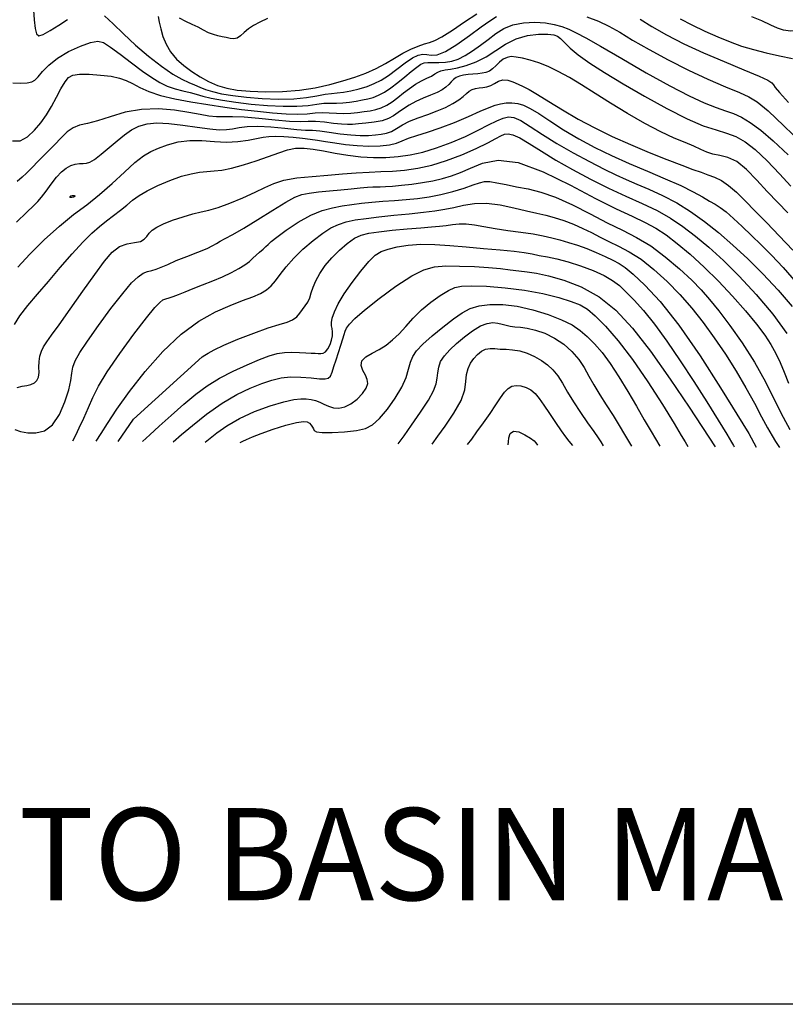
# Model space of a CAD drawing. Extents: x 351568 to 354768, y 1027137 to 1030295.
# Drawn here: x 353364 to 353530, y 1027370 to 1027583 of the extents above; entities that cross this region are included whole.
import ezdxf

# ---------------------------------------------------------------- set-up
doc = ezdxf.new("R2010")
doc.units = 0
doc.header["$LTSCALE"] = 25
doc.header["$MEASUREMENT"] = 0
for name, color, linetype in [('1', 1, 'CONTINUOUS'), ('GRIDTXT', 7, 'CONTINUOUS'), ('INDEX', 1, 'CONTINUOUS'), ('INTER', 33, 'CONTINUOUS')]:
    doc.layers.add(name, color=color, linetype=linetype)
doc.styles.add('SIMPLEX', font='SIMPLEX')

msp = doc.modelspace()

# ---------------------------------------------------------------- linework, layer by layer
at = {"layer": 'GRIDTXT', "color": 4}
msp.add_lwpolyline([(351692.84, 1027369.54), (351692.84, 1030219.54), (354692.84, 1030219.54), (354692.84, 1027369.54)], close=True, dxfattribs=at)
at = {"layer": 'INDEX', "linetype": 'CONTINUOUS', "flags": 128}
for points in [[(353522.65, 1027584.05), (353524.8, 1027583.16), (353526.72, 1027582.26), (353528.2, 1027581.57), (353529.53, 1027581.14), (353531.14, 1027580.96), (353533.33, 1027581.02), (353535.84, 1027581.27), (353538.27, 1027581.65), (353540.3, 1027582.12), (353541.88, 1027582.66), (353543.06, 1027583.26), (353543.87, 1027583.91)], [(353362.15, 1027557.04), (353363.81, 1027557.03), (353365.45, 1027557.95), (353366.97, 1027559.37), (353368.32, 1027560.97), (353369.52, 1027562.68), (353370.64, 1027564.54), (353371.71, 1027566.51), (353372.7, 1027568.37), (353373.57, 1027569.88), (353374.33, 1027570.84), (353375.26, 1027571.34), (353376.69, 1027571.52), (353378.82, 1027571.51), (353381.29, 1027571.35), (353383.6, 1027571.07), (353385.4, 1027570.68), (353386.83, 1027570.15), (353388.21, 1027569.48), (353389.81, 1027568.67), (353391.78, 1027567.78), (353394.28, 1027566.93), (353397.38, 1027566.17), (353400.9, 1027565.51), (353404.6, 1027564.92), (353408.29, 1027564.39), (353411.89, 1027563.9), (353415.35, 1027563.49), (353418.63, 1027563.14), (353421.6, 1027562.92), (353424.14, 1027562.85), (353426.18, 1027562.94), (353427.86, 1027563.11), (353429.39, 1027563.22), (353430.94, 1027563.17), (353432.51, 1027563.06), (353434.08, 1027563), (353435.62, 1027563.07), (353437.11, 1027563.24), (353438.52, 1027563.44), (353439.83, 1027563.61), (353441.06, 1027563.84), (353442.24, 1027564.2), (353443.42, 1027564.78), (353444.6, 1027565.54), (353445.81, 1027566.45), (353447.06, 1027567.45), (353448.35, 1027568.44), (353449.66, 1027569.34), (353450.96, 1027570.06), (353452.15, 1027570.65), (353453.15, 1027571.14), (353453.9, 1027571.6), (353454.52, 1027571.99), (353455.19, 1027572.28), (353456.08, 1027572.47), (353457.26, 1027572.64), (353458.79, 1027572.93), (353460.69, 1027573.44), (353462.82, 1027574.23), (353465, 1027575.31), (353467.1, 1027576.68), (353469.21, 1027578.08), (353471.49, 1027579.23), (353473.98, 1027579.91), (353476.4, 1027580.19), (353478.39, 1027580.22), (353479.68, 1027580.1), (353480.49, 1027579.81), (353481.17, 1027579.25), (353482.02, 1027578.38), (353483.24, 1027577.19), (353485.02, 1027575.71), (353487.5, 1027573.95), (353490.73, 1027571.88), (353494.72, 1027569.47), (353499.38, 1027566.74), (353504.22, 1027564.05), (353508.63, 1027561.82), (353512.16, 1027560.35), (353514.93, 1027559.44), (353517.19, 1027558.76), (353519.22, 1027557.99), (353521.22, 1027556.87), (353523.44, 1027555.15), (353525.99, 1027552.7), (353528.67, 1027549.89), (353531.16, 1027547.22)], [(353363.17, 1027503.47), (353364.28, 1027503.75), (353365.29, 1027503.94), (353366.18, 1027504.15), (353366.92, 1027504.48), (353367.49, 1027504.99), (353367.83, 1027505.74), (353367.93, 1027506.75), (353367.92, 1027507.93), (353367.94, 1027509.15), (353368.11, 1027510.29), (353368.44, 1027511.36), (353368.93, 1027512.36), (353369.6, 1027513.4), (353370.65, 1027514.83), (353372.32, 1027517.11), (353374.7, 1027520.48), (353377.44, 1027524.38), (353380.04, 1027528.06), (353382.12, 1027530.9), (353383.82, 1027532.86), (353385.41, 1027534.08), (353387.07, 1027534.69), (353388.66, 1027534.98), (353389.95, 1027535.23), (353390.79, 1027535.68), (353391.35, 1027536.3), (353391.85, 1027536.98), (353392.5, 1027537.65), (353393.48, 1027538.31), (353394.93, 1027539.03), (353396.94, 1027539.8), (353399.21, 1027540.56), (353401.35, 1027541.18), (353403.12, 1027541.61), (353404.79, 1027542), (353406.79, 1027542.59), (353409.37, 1027543.53), (353412.21, 1027544.69), (353414.85, 1027545.88), (353416.96, 1027546.94), (353418.88, 1027547.82), (353421.09, 1027548.51), (353423.93, 1027549), (353427.22, 1027549.34), (353430.61, 1027549.62), (353433.83, 1027549.88), (353436.82, 1027550.11), (353439.59, 1027550.29), (353442.17, 1027550.39), (353444.69, 1027550.5), (353447.31, 1027550.72), (353450.14, 1027551.13), (353453.19, 1027551.8), (353456.42, 1027552.76), (353459.74, 1027554.03), (353462.84, 1027555.41), (353465.37, 1027556.66), (353467.08, 1027557.57), (353468.17, 1027558.16), (353468.97, 1027558.5), (353469.78, 1027558.59), (353470.82, 1027558.36), (353472.29, 1027557.68), (353474.35, 1027556.46), (353476.99, 1027554.81), (353480.15, 1027552.87), (353483.76, 1027550.8), (353487.63, 1027548.72), (353491.55, 1027546.77), (353495.33, 1027545.05), (353498.87, 1027543.48), (353502.11, 1027541.93), (353505.02, 1027540.3), (353507.74, 1027538.48), (353510.47, 1027536.39), (353513.37, 1027533.95), (353516.51, 1027531.06), (353519.94, 1027527.64), (353523.63, 1027523.68), (353527.23, 1027519.42), (353530.32, 1027515.21)], [(353390.4, 1027491.75), (353391.97, 1027493.2), (353393.99, 1027495.07), (353396.61, 1027497.44), (353399.37, 1027499.88), (353401.94, 1027502.01), (353404.44, 1027503.85), (353407.11, 1027505.51), (353410.08, 1027507.06), (353413.09, 1027508.44), (353415.79, 1027509.57), (353417.92, 1027510.36), (353419.64, 1027510.85), (353421.21, 1027511.09), (353422.85, 1027511.14), (353424.45, 1027511.09), (353425.88, 1027511), (353427.01, 1027510.95), (353427.88, 1027510.93), (353428.56, 1027510.9), (353429.12, 1027510.85), (353429.62, 1027510.92), (353430.12, 1027511.24), (353430.63, 1027511.91), (353431.11, 1027512.81), (353431.46, 1027513.8), (353431.62, 1027514.72), (353431.63, 1027515.55), (353431.55, 1027516.27), (353431.44, 1027516.91), (353431.42, 1027517.61), (353431.59, 1027518.56), (353432.06, 1027519.92), (353432.91, 1027521.69), (353434.18, 1027523.85), (353435.89, 1027526.33), (353437.78, 1027528.79), (353439.53, 1027530.84), (353440.94, 1027532.2), (353442.23, 1027533.02), (353443.72, 1027533.57), (353445.67, 1027534.05), (353448.06, 1027534.43), (353450.81, 1027534.62), (353453.84, 1027534.57), (353457.14, 1027534.34), (353460.7, 1027534.03), (353464.44, 1027533.71), (353468.02, 1027533.4), (353471.06, 1027533.1), (353473.29, 1027532.8), (353474.99, 1027532.49), (353476.55, 1027532.18), (353478.32, 1027531.84), (353480.39, 1027531.4), (353482.8, 1027530.78), (353485.5, 1027529.92), (353488.22, 1027528.9), (353490.62, 1027527.82), (353492.45, 1027526.76), (353493.94, 1027525.61), (353495.41, 1027524.22), (353497.15, 1027522.46), (353499.2, 1027520.18), (353501.58, 1027517.23), (353504.26, 1027513.54), (353507.14, 1027509.31), (353510.08, 1027504.81), (353512.92, 1027500.35), (353515.4, 1027496.38), (353517.25, 1027493.37), (353518.29, 1027491.64), (353518.72, 1027490.9), (353518.86, 1027490.58)], [(353453.26, 1027491.18), (353454.54, 1027492.91), (353456.14, 1027495.13), (353458.01, 1027497.91), (353459.55, 1027500.68), (353460.35, 1027502.97), (353460.63, 1027504.8), (353460.77, 1027506.3), (353461.09, 1027507.61), (353461.62, 1027508.75), (353462.3, 1027509.77), (353463.1, 1027510.66), (353463.97, 1027511.37), (353464.9, 1027511.82), (353465.86, 1027511.98), (353466.89, 1027511.95), (353468.04, 1027511.85), (353469.33, 1027511.8), (353470.75, 1027511.7), (353472.29, 1027511.44), (353473.9, 1027510.93), (353475.51, 1027510.2), (353477, 1027509.34), (353478.32, 1027508.4), (353479.48, 1027507.31), (353480.55, 1027506), (353481.58, 1027504.4), (353482.68, 1027502.51), (353483.96, 1027500.38), (353485.48, 1027498.08), (353487.04, 1027495.85), (353488.39, 1027493.95), (353489.32, 1027492.59), (353489.89, 1027491.71), (353490.42, 1027490.84)]]:
    msp.add_lwpolyline(points, dxfattribs=at)
at = {"layer": 'INTER', "linetype": 'CONTINUOUS', "flags": 128}
for points in [[(353366.74, 1027585.47), (353366.86, 1027583.33), (353367.06, 1027581.47), (353367.35, 1027580.31), (353367.88, 1027579.87), (353368.85, 1027580.14), (353370.37, 1027581.01), (353372.22, 1027582.21), (353374.09, 1027583.42)], [(353382.18, 1027584.19), (353384.04, 1027582.49), (353386.29, 1027580.28), (353388.87, 1027577.84), (353391.69, 1027575.43), (353394.49, 1027573.27), (353396.98, 1027571.56), (353398.94, 1027570.43), (353400.45, 1027569.72), (353401.7, 1027569.22), (353402.86, 1027568.73), (353404.11, 1027568.24), (353405.63, 1027567.76), (353407.58, 1027567.29), (353410.01, 1027566.88), (353412.95, 1027566.53), (353416.35, 1027566.27), (353419.9, 1027566.14), (353423.23, 1027566.21), (353426.02, 1027566.49), (353428.27, 1027566.86), (353430.04, 1027567.19), (353431.43, 1027567.36), (353432.66, 1027567.46), (353434, 1027567.62), (353435.63, 1027567.92), (353437.42, 1027568.35), (353439.17, 1027568.88), (353440.73, 1027569.48), (353442.21, 1027570.24), (353443.79, 1027571.27), (353445.59, 1027572.59), (353447.41, 1027573.97), (353449.04, 1027575.08), (353450.28, 1027575.69), (353451.25, 1027575.87), (353452.13, 1027575.78), (353453.09, 1027575.63), (353454.36, 1027575.73), (353456.18, 1027576.44), (353458.66, 1027577.97), (353461.41, 1027579.93), (353463.92, 1027581.79), (353465.83, 1027583.14), (353467.23, 1027584.03)], [(353393.83, 1027584.08), (353394.02, 1027582.83), (353394.36, 1027581.35), (353394.83, 1027579.71), (353395.52, 1027578.02), (353396.5, 1027576.37), (353397.81, 1027574.82), (353399.38, 1027573.41), (353401.11, 1027572.11), (353402.9, 1027570.94), (353404.75, 1027569.93), (353406.67, 1027569.1), (353408.68, 1027568.5), (353410.97, 1027568.09), (353413.74, 1027567.83), (353417.09, 1027567.72), (353420.78, 1027567.78), (353424.48, 1027568.05), (353427.92, 1027568.57), (353431.05, 1027569.26), (353433.92, 1027570.06), (353436.53, 1027570.89), (353438.92, 1027571.78), (353441.13, 1027572.77), (353443.19, 1027573.88), (353445.11, 1027575.02), (353446.94, 1027576.08), (353448.68, 1027576.96), (353450.25, 1027577.65), (353451.59, 1027578.12), (353452.68, 1027578.43), (353453.83, 1027578.84), (353455.4, 1027579.66), (353457.67, 1027581.11), (353460.34, 1027582.89), (353463.02, 1027584.61)], [(353486.9, 1027583.97), (353489.43, 1027583.07), (353491.68, 1027581.98), (353494, 1027580.64), (353496.81, 1027578.95), (353500.39, 1027576.89), (353504.53, 1027574.64), (353508.91, 1027572.42), (353513.16, 1027570.44), (353516.97, 1027568.79), (353519.98, 1027567.54), (353522.07, 1027566.63), (353523.86, 1027565.51), (353526.21, 1027563.54), (353529.66, 1027560.32), (353533.54, 1027556.54)], [(353362.25, 1027569.64), (353363.95, 1027569.62), (353365.38, 1027569.68), (353366.35, 1027569.85), (353367.05, 1027570.24), (353367.76, 1027570.97), (353368.72, 1027572.1), (353370.07, 1027573.5), (353371.94, 1027575.01), (353374.36, 1027576.44), (353376.92, 1027577.63), (353379.14, 1027578.43), (353380.69, 1027578.7), (353381.94, 1027578.38), (353383.44, 1027577.43), (353385.55, 1027575.86), (353388.03, 1027573.99), (353390.43, 1027572.2), (353392.43, 1027570.78), (353394.15, 1027569.73), (353395.78, 1027568.95), (353397.47, 1027568.37), (353399.15, 1027567.92), (353400.71, 1027567.54), (353402.07, 1027567.16), (353403.5, 1027566.77), (353405.31, 1027566.35), (353407.74, 1027565.9), (353410.69, 1027565.45), (353414.02, 1027565.05), (353417.52, 1027564.74), (353420.93, 1027564.57), (353423.93, 1027564.57), (353426.33, 1027564.75), (353428.22, 1027565.01), (353429.79, 1027565.21), (353431.2, 1027565.27), (353432.55, 1027565.26), (353433.92, 1027565.29), (353435.35, 1027565.46), (353436.78, 1027565.71), (353438.13, 1027565.97), (353439.34, 1027566.21), (353440.48, 1027566.49), (353441.65, 1027566.95), (353442.93, 1027567.65), (353444.32, 1027568.59), (353445.8, 1027569.72), (353447.32, 1027570.95), (353448.75, 1027572.13), (353449.94, 1027573.09), (353450.8, 1027573.69), (353451.52, 1027573.99), (353452.34, 1027574.08), (353453.44, 1027574.08), (353454.76, 1027574.06), (353456.16, 1027574.12), (353457.54, 1027574.36), (353458.93, 1027574.82), (353460.42, 1027575.56), (353462.05, 1027576.59), (353463.76, 1027577.81), (353465.47, 1027579.1), (353467.12, 1027580.35), (353468.84, 1027581.42), (353470.81, 1027582.23), (353473.12, 1027582.68), (353475.57, 1027582.81), (353477.87, 1027582.69), (353479.8, 1027582.36), (353481.45, 1027581.87), (353482.95, 1027581.28), (353484.52, 1027580.55), (353486.63, 1027579.43), (353489.84, 1027577.61), (353494.44, 1027574.94), (353499.77, 1027571.86), (353504.89, 1027569), (353509.09, 1027566.83), (353512.36, 1027565.32), (353514.92, 1027564.3), (353516.97, 1027563.59), (353518.73, 1027562.97), (353520.45, 1027562.2), (353522.36, 1027561.06), (353524.61, 1027559.39), (353527.34, 1027557.06), (353530.58, 1027554.03)], [(353417.54, 1027583.63), (353415.89, 1027582.83), (353414.52, 1027582.12), (353413.39, 1027581.39), (353412.47, 1027580.59), (353411.68, 1027579.84), (353410.95, 1027579.33), (353410.2, 1027579.19), (353409.42, 1027579.3), (353408.59, 1027579.51), (353407.71, 1027579.68), (353406.77, 1027579.85), (353405.78, 1027580.12), (353404.75, 1027580.55), (353403.65, 1027581.1), (353402.46, 1027581.72), (353401.18, 1027582.35), (353399.83, 1027583), (353398.46, 1027583.68)], [(353498.42, 1027583.45), (353501, 1027581.86), (353504.18, 1027580.08), (353507.94, 1027578.16), (353512.18, 1027576.19), (353516.71, 1027574.26), (353520.96, 1027572.51), (353524.27, 1027571.13), (353526.18, 1027570.22), (353527.03, 1027569.64), (353527.37, 1027569.2), (353527.75, 1027568.65), (353528.68, 1027567.55), (353530.68, 1027565.41)], [(353507.16, 1027583.54), (353509.64, 1027582.25), (353512.48, 1027580.88), (353515.34, 1027579.61), (353517.97, 1027578.54), (353520.48, 1027577.65), (353523.06, 1027576.89), (353525.83, 1027576.2), (353528.71, 1027575.55), (353531.54, 1027574.95)], [(353530.48, 1027541.44), (353528.35, 1027543.65), (353526.04, 1027546.04), (353523.75, 1027548.53), (353521.52, 1027550.82), (353519.43, 1027552.54), (353517.49, 1027553.46), (353515.75, 1027553.86), (353514.23, 1027554.13), (353512.9, 1027554.58), (353511.59, 1027555.21), (353510.09, 1027555.92), (353508.21, 1027556.69), (353505.85, 1027557.66), (353502.94, 1027559.01), (353499.46, 1027560.85), (353495.7, 1027563.03), (353492.02, 1027565.27), (353488.7, 1027567.37), (353485.74, 1027569.25), (353483.08, 1027570.85), (353480.66, 1027572.15), (353478.46, 1027573.18), (353476.43, 1027573.98), (353474.58, 1027574.59), (353472.93, 1027575.01), (353471.55, 1027575.26), (353470.44, 1027575.34), (353469.54, 1027575.19), (353468.73, 1027574.8), (353467.93, 1027574.16), (353467.15, 1027573.4), (353466.4, 1027572.71), (353465.7, 1027572.21), (353464.97, 1027571.9), (353464.15, 1027571.72), (353463.18, 1027571.6), (353462.12, 1027571.52), (353461.07, 1027571.44), (353460.1, 1027571.31), (353459.25, 1027571.1), (353458.53, 1027570.79), (353457.94, 1027570.36), (353457.43, 1027569.84), (353456.9, 1027569.28), (353456.28, 1027568.73), (353455.47, 1027568.16), (353454.38, 1027567.59), (353452.94, 1027566.99), (353451.33, 1027566.34), (353449.73, 1027565.62), (353448.29, 1027564.83), (353447.04, 1027564), (353445.92, 1027563.21), (353444.89, 1027562.49), (353443.79, 1027561.89), (353442.43, 1027561.42), (353440.72, 1027561.1), (353438.9, 1027560.89), (353437.26, 1027560.75), (353436.02, 1027560.64), (353434.92, 1027560.6), (353433.62, 1027560.67), (353431.87, 1027560.86), (353429.88, 1027561.1), (353427.97, 1027561.25), (353426.33, 1027561.26), (353424.6, 1027561.22), (353422.32, 1027561.28), (353419.19, 1027561.55), (353415.68, 1027561.9), (353412.44, 1027562.18), (353409.97, 1027562.26), (353408.08, 1027562.25), (353406.47, 1027562.27), (353404.81, 1027562.45), (353402.88, 1027562.78), (353400.44, 1027563.22), (353397.37, 1027563.7), (353393.86, 1027564.01), (353390.19, 1027563.9), (353386.64, 1027563.25), (353383.4, 1027562.3), (353380.63, 1027561.42), (353378.45, 1027560.86), (353376.74, 1027560.45), (353375.33, 1027559.89), (353374.04, 1027558.98), (353372.73, 1027557.72), (353371.27, 1027556.17), (353369.58, 1027554.45), (353367.85, 1027552.72), (353366.34, 1027551.21), (353365.21, 1027550.07), (353364.26, 1027549.14), (353363.2, 1027548.23)], [(353363.02, 1027539.39), (353365.27, 1027541.54), (353366.74, 1027542.92), (353367.67, 1027543.86), (353368.48, 1027544.82), (353369.47, 1027546.15), (353370.6, 1027547.68), (353371.76, 1027549.15), (353372.84, 1027550.3), (353373.84, 1027551.13), (353374.82, 1027551.68), (353375.79, 1027551.99), (353376.71, 1027552.13), (353377.53, 1027552.17), (353378.23, 1027552.21), (353378.99, 1027552.43), (353380.01, 1027553.04), (353381.45, 1027554.15), (353383.15, 1027555.58), (353384.87, 1027557.07), (353386.46, 1027558.37), (353387.98, 1027559.44), (353389.58, 1027560.23), (353391.39, 1027560.73), (353393.53, 1027560.94), (353396.11, 1027560.85), (353399.14, 1027560.49), (353402.27, 1027560.03), (353405.02, 1027559.64), (353407.06, 1027559.47), (353408.6, 1027559.5), (353409.93, 1027559.68), (353411.37, 1027559.94), (353413.13, 1027560.17), (353415.41, 1027560.24), (353418.26, 1027560.07), (353421.28, 1027559.78), (353423.92, 1027559.52), (353425.82, 1027559.4), (353427.3, 1027559.35), (353428.88, 1027559.23), (353430.93, 1027558.96), (353433.28, 1027558.61), (353435.61, 1027558.34), (353437.68, 1027558.23), (353439.46, 1027558.25), (353440.97, 1027558.35), (353442.24, 1027558.49), (353443.37, 1027558.71), (353444.45, 1027559.12), (353445.57, 1027559.74), (353446.85, 1027560.51), (353448.39, 1027561.31), (353450.26, 1027562.07), (353452.31, 1027562.8), (353454.34, 1027563.54), (353456.19, 1027564.33), (353457.78, 1027565.15), (353459.05, 1027565.94), (353460, 1027566.69), (353460.71, 1027567.33), (353461.34, 1027567.85), (353462, 1027568.2), (353462.71, 1027568.42), (353463.48, 1027568.54), (353464.31, 1027568.63), (353465.16, 1027568.77), (353466.02, 1027569.05), (353466.85, 1027569.52), (353467.71, 1027570), (353468.64, 1027570.28), (353469.69, 1027570.2), (353470.8, 1027569.84), (353471.93, 1027569.36), (353473.05, 1027568.85), (353474.38, 1027568.18), (353476.17, 1027567.14), (353478.62, 1027565.62), (353481.62, 1027563.76), (353485, 1027561.78), (353488.6, 1027559.86), (353492.39, 1027558.02), (353496.35, 1027556.24), (353500.39, 1027554.54), (353504.22, 1027553), (353507.47, 1027551.75), (353509.89, 1027550.86), (353511.68, 1027550.22), (353513.16, 1027549.7), (353514.6, 1027549.15), (353516.09, 1027548.42), (353517.66, 1027547.38), (353519.38, 1027545.91), (353521.28, 1027544.03), (353523.45, 1027541.81), (353525.92, 1027539.28), (353528.65, 1027536.45), (353531.59, 1027533.31)], [(353363.31, 1027529.65), (353365.92, 1027532.43), (353369.07, 1027535.57), (353372.35, 1027538.56), (353375.41, 1027541.03), (353378.28, 1027543.19), (353381.07, 1027545.38), (353383.84, 1027547.82), (353386.47, 1027550.27), (353388.75, 1027552.34), (353390.58, 1027553.78), (353392.18, 1027554.75), (353393.86, 1027555.49), (353395.85, 1027556.21), (353398.14, 1027556.81), (353400.65, 1027557.14), (353403.3, 1027557.11), (353406, 1027556.9), (353408.64, 1027556.76), (353411.12, 1027556.88), (353413.34, 1027557.19), (353415.17, 1027557.55), (353416.58, 1027557.84), (353417.82, 1027558.03), (353419.25, 1027558.1), (353421.09, 1027558.03), (353423.14, 1027557.86), (353425.13, 1027557.65), (353426.83, 1027557.45), (353428.42, 1027557.22), (353430.13, 1027556.94), (353432.16, 1027556.6), (353434.47, 1027556.27), (353436.97, 1027556.02), (353439.55, 1027555.92), (353441.99, 1027555.98), (353444.03, 1027556.21), (353445.53, 1027556.59), (353446.78, 1027557.08), (353448.17, 1027557.63), (353449.99, 1027558.21), (353452.3, 1027558.91), (353455.03, 1027559.85), (353458.1, 1027561.06), (353461.14, 1027562.38), (353463.74, 1027563.53), (353465.63, 1027564.33), (353466.98, 1027564.82), (353468.14, 1027565.12), (353469.35, 1027565.29), (353470.61, 1027565.33), (353471.87, 1027565.19), (353473.13, 1027564.82), (353474.56, 1027564.11), (353476.42, 1027562.98), (353478.87, 1027561.38), (353481.83, 1027559.47), (353485.11, 1027557.48), (353488.57, 1027555.61), (353492.21, 1027553.84), (353496.05, 1027552.13), (353500.04, 1027550.45), (353503.91, 1027548.83), (353507.31, 1027547.34), (353509.98, 1027546.01), (353512.01, 1027544.88), (353513.53, 1027543.98), (353514.73, 1027543.29), (353515.83, 1027542.59), (353517.09, 1027541.63), (353518.7, 1027540.21), (353520.58, 1027538.44), (353522.61, 1027536.49), (353524.69, 1027534.48), (353526.93, 1027532.25), (353529.46, 1027529.57), (353532.33, 1027526.32)], [(353362.57, 1027517.15), (353363.79, 1027519.09), (353365.49, 1027521.27), (353367.59, 1027523.74), (353369.99, 1027526.5), (353372.55, 1027529.52), (353375.1, 1027532.5), (353377.42, 1027535.09), (353379.38, 1027537.02), (353381.06, 1027538.46), (353382.61, 1027539.66), (353384.12, 1027540.84), (353385.6, 1027542.01), (353386.97, 1027543.12), (353388.25, 1027544.15), (353389.64, 1027545.17), (353391.42, 1027546.23), (353393.74, 1027547.38), (353396.35, 1027548.47), (353398.86, 1027549.36), (353400.98, 1027549.93), (353402.78, 1027550.24), (353404.38, 1027550.4), (353405.93, 1027550.51), (353407.65, 1027550.72), (353409.73, 1027551.13), (353412.3, 1027551.84), (353415.09, 1027552.74), (353417.73, 1027553.66), (353419.96, 1027554.48), (353421.86, 1027555.09), (353423.64, 1027555.44), (353425.47, 1027555.47), (353427.45, 1027555.25), (353429.69, 1027554.86), (353432.25, 1027554.39), (353435.01, 1027553.94), (353437.82, 1027553.6), (353440.56, 1027553.44), (353443.23, 1027553.46), (353445.87, 1027553.66), (353448.53, 1027554.03), (353451.28, 1027554.63), (353454.22, 1027555.51), (353457.38, 1027556.69), (353460.5, 1027558.03), (353463.3, 1027559.35), (353465.55, 1027560.5), (353467.3, 1027561.4), (353468.68, 1027562.01), (353469.83, 1027562.29), (353471.02, 1027562.13), (353472.54, 1027561.45), (353474.6, 1027560.18), (353477.22, 1027558.47), (353480.35, 1027556.51), (353483.87, 1027554.49), (353487.44, 1027552.58), (353490.64, 1027550.94), (353493.2, 1027549.68), (353495.41, 1027548.65), (353497.69, 1027547.66), (353500.36, 1027546.53), (353503.31, 1027545.2), (353506.38, 1027543.61), (353509.39, 1027541.73), (353512.39, 1027539.57), (353515.44, 1027537.13), (353518.59, 1027534.42), (353521.83, 1027531.43), (353525.11, 1027528.15), (353528.38, 1027524.64), (353531.43, 1027521.11)], [(353442.03, 1027547.04), (353443.17, 1027547.13), (353444.65, 1027547.25), (353446.64, 1027547.43), (353448.9, 1027547.67), (353451.2, 1027547.98), (353453.45, 1027548.37), (353455.56, 1027548.86), (353457.49, 1027549.45), (353459.43, 1027550.19), (353461.61, 1027551.14), (353464.24, 1027552.21), (353467.61, 1027552.85), (353471.97, 1027552.37), (353477.42, 1027550.36), (353483.3, 1027547.45), (353488.78, 1027544.53), (353493.22, 1027542.3), (353496.7, 1027540.67), (353499.5, 1027539.36), (353501.87, 1027538.08), (353504.11, 1027536.63), (353506.51, 1027534.8), (353509.28, 1027532.44), (353512.31, 1027529.65), (353515.45, 1027526.56), (353518.51, 1027523.31), (353521.31, 1027520.13), (353523.67, 1027517.26), (353525.48, 1027514.86), (353526.83, 1027512.8), (353527.89, 1027510.89), (353528.81, 1027508.94), (353529.7, 1027506.83), (353530.66, 1027504.43)], [(353375.3, 1027491.89), (353375.9, 1027493.14), (353376.66, 1027494.75), (353377.64, 1027496.86), (353378.65, 1027499.13), (353379.61, 1027501.35), (353380.81, 1027503.81), (353382.69, 1027506.93), (353385.45, 1027510.9), (353388.55, 1027515.09), (353391.27, 1027518.62), (353393.07, 1027520.84), (353394.13, 1027521.98), (353394.82, 1027522.5), (353395.47, 1027522.78), (353396.2, 1027523), (353397.09, 1027523.28), (353398.22, 1027523.7), (353399.64, 1027524.27), (353401.37, 1027524.97), (353403.44, 1027525.77), (353405.65, 1027526.65), (353407.8, 1027527.56), (353409.72, 1027528.47), (353411.34, 1027529.35), (353412.63, 1027530.16), (353413.6, 1027530.89), (353414.36, 1027531.55), (353415.07, 1027532.21), (353415.83, 1027532.89), (353416.58, 1027533.54), (353417.2, 1027534.1), (353417.67, 1027534.58), (353418.31, 1027535.17), (353419.53, 1027536.15), (353421.59, 1027537.65), (353424.2, 1027539.37), (353426.91, 1027540.91), (353429.39, 1027541.93), (353431.64, 1027542.54), (353433.77, 1027542.93), (353435.86, 1027543.25), (353437.98, 1027543.53), (353440.22, 1027543.77), (353442.61, 1027543.95), (353445.1, 1027544.12), (353447.62, 1027544.31), (353450.11, 1027544.56), (353452.6, 1027544.92), (353455.15, 1027545.42), (353457.76, 1027546.08), (353460.2, 1027546.81), (353462.19, 1027547.47), (353463.56, 1027547.95), (353464.62, 1027548.2), (353465.78, 1027548.21), (353467.36, 1027547.97), (353469.34, 1027547.56), (353471.61, 1027547.09), (353474.11, 1027546.61), (353476.9, 1027545.94), (353480.1, 1027544.84), (353483.74, 1027543.18), (353487.58, 1027541.2), (353491.28, 1027539.28), (353494.6, 1027537.65), (353497.68, 1027536.08), (353500.73, 1027534.24), (353503.9, 1027531.88), (353506.97, 1027529.28), (353509.64, 1027526.8), (353511.72, 1027524.68), (353513.53, 1027522.62), (353515.5, 1027520.16), (353517.91, 1027516.97), (353520.6, 1027513.17), (353523.26, 1027508.99), (353525.64, 1027504.69), (353527.72, 1027500.6), (353529.48, 1027497.07), (353530.95, 1027494.38)], [(353362.65, 1027494.35), (353363.93, 1027493.95), (353365.5, 1027493.66), (353367.27, 1027493.62), (353369.1, 1027494.09), (353370.84, 1027495.37), (353372.36, 1027497.62), (353373.56, 1027500.36), (353374.39, 1027502.99), (353374.82, 1027505.02), (353375.04, 1027506.58), (353375.29, 1027507.91), (353375.8, 1027509.3), (353376.78, 1027511.07), (353378.42, 1027513.57), (353380.81, 1027516.95), (353383.55, 1027520.66), (353386.09, 1027523.93), (353388.04, 1027526.2), (353389.47, 1027527.55), (353390.57, 1027528.29), (353391.51, 1027528.67), (353392.41, 1027528.9), (353393.36, 1027529.16), (353394.46, 1027529.61), (353395.86, 1027530.24), (353397.7, 1027531.05), (353400.02, 1027531.97), (353402.43, 1027532.9), (353404.43, 1027533.71), (353405.7, 1027534.32), (353406.49, 1027534.79), (353407.26, 1027535.25), (353408.37, 1027535.84), (353410.03, 1027536.72), (353412.37, 1027538.06), (353415.42, 1027539.95), (353418.68, 1027542), (353421.51, 1027543.75), (353423.5, 1027544.84), (353425, 1027545.4), (353426.57, 1027545.7), (353428.61, 1027545.95), (353431, 1027546.19), (353433.45, 1027546.43), (353435.71, 1027546.66), (353437.67, 1027546.86), (353439.26, 1027547.01), (353440.42, 1027547.07), (353441.2, 1027547.07), (353442.03, 1027547.04)], [(353380.37, 1027491.84), (353381.41, 1027493.5), (353382.78, 1027495.68), (353384.85, 1027498.78), (353387.6, 1027502.61), (353391.01, 1027506.94), (353394.83, 1027511.28), (353398.8, 1027515.07), (353402.65, 1027517.9), (353406.24, 1027519.89), (353409.43, 1027521.3), (353412.13, 1027522.36), (353414.32, 1027523.2), (353416.03, 1027523.94), (353417.32, 1027524.7), (353418.33, 1027525.57), (353419.28, 1027526.67), (353420.32, 1027528.06), (353421.6, 1027529.72), (353423.22, 1027531.57), (353425.24, 1027533.53), (353427.44, 1027535.41), (353429.53, 1027537), (353431.32, 1027538.14), (353432.94, 1027538.92), (353434.63, 1027539.46), (353436.59, 1027539.88), (353438.93, 1027540.23), (353441.71, 1027540.56), (353444.94, 1027540.9), (353448.29, 1027541.24), (353451.37, 1027541.57), (353453.9, 1027541.89), (353456.02, 1027542.22), (353458.02, 1027542.61), (353460.12, 1027543.07), (353462.45, 1027543.43), (353465.08, 1027543.5), (353468.03, 1027543.15), (353471.04, 1027542.54), (353473.78, 1027541.89), (353476.02, 1027541.37), (353477.94, 1027540.91), (353479.81, 1027540.39), (353481.84, 1027539.73), (353483.95, 1027538.93), (353486, 1027538.05), (353487.89, 1027537.12), (353489.73, 1027536.17), (353491.64, 1027535.21), (353493.75, 1027534.2), (353496.08, 1027532.98), (353498.65, 1027531.34), (353501.42, 1027529.15), (353504.28, 1027526.53), (353507.06, 1027523.67), (353509.66, 1027520.72), (353512.12, 1027517.63), (353514.53, 1027514.31), (353516.94, 1027510.72), (353519.28, 1027507.02), (353521.41, 1027503.4), (353523.25, 1027500.07), (353524.8, 1027497.15), (353526.08, 1027494.77), (353527.09, 1027493), (353527.85, 1027491.79), (353528.73, 1027490.49)], [(353403.38, 1027510.16), (353403.91, 1027510.5), (353404.64, 1027510.95), (353405.96, 1027511.66), (353408.09, 1027512.67), (353411.12, 1027513.97), (353414.54, 1027515.32), (353417.7, 1027516.46), (353420.09, 1027517.21), (353421.78, 1027517.71), (353422.98, 1027518.2), (353423.87, 1027518.85), (353424.57, 1027519.63), (353425.16, 1027520.44), (353425.74, 1027521.24), (353426.27, 1027522.06), (353426.71, 1027522.97), (353427.05, 1027524.03), (353427.43, 1027525.27), (353428, 1027526.69), (353428.89, 1027528.28), (353430.08, 1027529.97), (353431.52, 1027531.68), (353433.14, 1027533.32), (353434.81, 1027534.77), (353436.42, 1027535.89), (353437.9, 1027536.61), (353439.55, 1027537.03), (353441.71, 1027537.33), (353444.61, 1027537.63), (353447.83, 1027537.92), (353450.81, 1027538.19), (353453.11, 1027538.38), (353454.86, 1027538.55), (353456.32, 1027538.71), (353457.7, 1027538.89), (353459.13, 1027539.02), (353460.69, 1027539.01), (353462.47, 1027538.8), (353464.53, 1027538.44), (353466.93, 1027538.02), (353469.69, 1027537.62), (353472.54, 1027537.23), (353475.18, 1027536.84), (353477.37, 1027536.44), (353479.24, 1027536), (353481.02, 1027535.53), (353482.87, 1027535.01), (353484.81, 1027534.41), (353486.84, 1027533.69), (353488.89, 1027532.84), (353490.83, 1027531.95), (353492.51, 1027531.14), (353493.86, 1027530.44), (353495.2, 1027529.56), (353496.96, 1027528.12), (353499.48, 1027525.75), (353502.79, 1027522.15), (353506.84, 1027517.01), (353511.44, 1027510.35), (353515.89, 1027503.44), (353522.07, 1027493.49)], [(353397.04, 1027491.69), (353398.87, 1027493.25), (353401.23, 1027495.24), (353404.32, 1027497.71), (353407.67, 1027500.11), (353410.87, 1027501.99), (353413.78, 1027503.37), (353416.32, 1027504.37), (353418.49, 1027505.1), (353420.47, 1027505.57), (353422.51, 1027505.78), (353424.77, 1027505.75), (353426.99, 1027505.59), (353428.83, 1027505.41), (353430.04, 1027505.35), (353430.74, 1027505.5), (353431.19, 1027505.97), (353431.57, 1027506.83), (353431.97, 1027508.03), (353432.43, 1027509.49), (353432.96, 1027511.11), (353433.48, 1027512.7), (353433.9, 1027514.05), (353434.16, 1027515.01), (353434.37, 1027515.72), (353434.69, 1027516.4), (353435.31, 1027517.25), (353436.52, 1027518.48), (353438.63, 1027520.3), (353441.78, 1027522.79), (353445.42, 1027525.47), (353448.84, 1027527.72), (353451.51, 1027529.08), (353453.79, 1027529.7), (353456.22, 1027529.88), (353459.21, 1027529.87), (353462.46, 1027529.75), (353465.55, 1027529.56), (353468.12, 1027529.33), (353470.25, 1027529.08), (353472.12, 1027528.85), (353473.92, 1027528.62), (353475.95, 1027528.29), (353478.53, 1027527.72), (353481.86, 1027526.78), (353485.65, 1027525.33), (353489.52, 1027523.21), (353493.17, 1027520.29), (353496.8, 1027516.4), (353500.69, 1027511.38), (353504.97, 1027505.31), (353509.08, 1027499.23), (353514.76, 1027490.62)], [(353404.01, 1027491.62), (353405.1, 1027492.51), (353406.55, 1027493.66), (353408.67, 1027495.15), (353411.44, 1027496.76), (353414.72, 1027498.25), (353418.1, 1027499.5), (353421.07, 1027500.41), (353423.25, 1027500.9), (353424.79, 1027501.06), (353425.96, 1027501.03), (353426.99, 1027500.9), (353427.95, 1027500.68), (353428.87, 1027500.34), (353429.8, 1027499.88), (353430.76, 1027499.43), (353431.83, 1027499.1), (353433.01, 1027499.04), (353434.3, 1027499.3), (353435.64, 1027499.94), (353436.99, 1027500.96), (353438.16, 1027502.18), (353438.97, 1027503.37), (353439.29, 1027504.37), (353439.19, 1027505.25), (353438.79, 1027506.15), (353438.26, 1027507.17), (353437.9, 1027508.24), (353438.03, 1027509.26), (353438.88, 1027510.14), (353440.24, 1027510.95), (353441.79, 1027511.78), (353443.28, 1027512.71), (353444.71, 1027513.81), (353446.12, 1027515.15), (353447.58, 1027516.77), (353449.16, 1027518.56), (353450.96, 1027520.36), (353453, 1027522.02), (353455.06, 1027523.45), (353456.84, 1027524.53), (353458.23, 1027525.2), (353459.68, 1027525.52), (353461.83, 1027525.59), (353465.09, 1027525.47), (353469.12, 1027525.16), (353473.36, 1027524.63), (353477.33, 1027523.88), (353480.77, 1027523.02), (353483.49, 1027522.19), (353485.42, 1027521.45), (353486.98, 1027520.53), (353488.67, 1027519.08), (353490.91, 1027516.82), (353493.67, 1027513.66), (353496.81, 1027509.58), (353500.14, 1027504.7), (353503.28, 1027499.78), (353505.8, 1027495.68), (353507.38, 1027493.07), (353508.2, 1027491.7), (353508.81, 1027490.67)], [(353411.61, 1027491.55), (353412.18, 1027491.84), (353412.97, 1027492.22), (353414.26, 1027492.79), (353416.18, 1027493.53), (353418.74, 1027494.42), (353421.48, 1027495.28), (353423.82, 1027495.9), (353425.33, 1027496.12), (353426.17, 1027496.02), (353426.64, 1027495.72), (353427, 1027495.33), (353427.3, 1027494.91), (353427.51, 1027494.51), (353427.7, 1027494.15), (353428.2, 1027493.88), (353429.43, 1027493.72), (353431.61, 1027493.71), (353434.28, 1027493.84), (353436.84, 1027494.12), (353438.8, 1027494.6), (353440.36, 1027495.42), (353441.87, 1027496.79), (353443.58, 1027498.8), (353445.28, 1027501.19), (353446.7, 1027503.59), (353447.61, 1027505.7), (353448.16, 1027507.48), (353448.58, 1027508.98), (353449.08, 1027510.23), (353449.9, 1027511.46), (353451.26, 1027512.9), (353453.26, 1027514.69), (353455.61, 1027516.62), (353457.89, 1027518.37), (353459.81, 1027519.72), (353461.57, 1027520.66), (353463.49, 1027521.25), (353465.84, 1027521.54), (353468.61, 1027521.51), (353471.75, 1027521.12), (353475.14, 1027520.36), (353478.47, 1027519.34), (353481.39, 1027518.21), (353483.65, 1027517.08), (353485.41, 1027515.9), (353486.96, 1027514.56), (353488.52, 1027512.98), (353490.18, 1027511.06), (353491.94, 1027508.68), (353493.82, 1027505.81), (353495.74, 1027502.64), (353497.62, 1027499.44), (353499.35, 1027496.46), (353500.82, 1027493.94), (353502.69, 1027490.73)], [(353445.9, 1027491.24), (353447.18, 1027493.03), (353448.8, 1027495.3), (353450.75, 1027498.1), (353452.48, 1027500.77), (353453.58, 1027502.79), (353454.14, 1027504.28), (353454.38, 1027505.5), (353454.51, 1027506.69), (353454.7, 1027507.89), (353455.13, 1027509.11), (353455.95, 1027510.36), (353457.12, 1027511.66), (353458.59, 1027513.05), (353460.29, 1027514.49), (353462.06, 1027515.82), (353463.75, 1027516.85), (353465.23, 1027517.4), (353466.49, 1027517.58), (353467.57, 1027517.49), (353468.5, 1027517.27), (353469.37, 1027517.01), (353470.25, 1027516.81), (353471.24, 1027516.7), (353472.43, 1027516.61), (353473.91, 1027516.41), (353475.73, 1027515.97), (353477.76, 1027515.26), (353479.85, 1027514.24), (353481.84, 1027512.89), (353483.63, 1027511.3), (353485.13, 1027509.58), (353486.3, 1027507.82), (353487.31, 1027505.99), (353488.38, 1027504.04), (353489.67, 1027501.93), (353491.1, 1027499.7), (353492.56, 1027497.44), (353493.92, 1027495.24), (353495.08, 1027493.31), (353496.55, 1027490.78)], [(353385.08, 1027491.8), (353388.42, 1027496.65), (353403.38, 1027510.16)], [(353460.99, 1027491.11), (353461.88, 1027492.3), (353463.01, 1027493.83), (353464.44, 1027495.81), (353465.89, 1027497.88), (353467.13, 1027499.73), (353468.15, 1027501.28), (353469.02, 1027502.48), (353469.81, 1027503.29), (353470.6, 1027503.75), (353471.49, 1027503.92), (353472.55, 1027503.83), (353473.67, 1027503.52), (353474.73, 1027502.97), (353475.65, 1027502.19), (353476.53, 1027501.11), (353477.54, 1027499.66), (353478.76, 1027497.82), (353480.08, 1027495.86), (353481.29, 1027494.09), (353482.25, 1027492.76), (353482.94, 1027491.86), (353483.72, 1027490.9)], [(353469.78, 1027491.03), (353469.84, 1027491.72), (353469.94, 1027492.57), (353470.25, 1027493.47), (353470.94, 1027493.99), (353472.08, 1027493.84), (353473.42, 1027493.23), (353474.61, 1027492.48), (353475.4, 1027491.88), (353475.83, 1027491.45), (353476.18, 1027490.97)], [(353522.07, 1027493.49), (353523.64, 1027490.54)]]:
    msp.add_lwpolyline(points, dxfattribs=at)
msp.add_lwpolyline([(353374.85, 1027545.09), (353375.09, 1027545.17), (353375.34, 1027545.2), (353375.58, 1027545.18), (353375.74, 1027545.13), (353375.79, 1027545.04), (353375.68, 1027544.94), (353375.39, 1027544.83), (353375.03, 1027544.75), (353374.74, 1027544.73), (353374.63, 1027544.82), (353374.68, 1027544.95)], close=True, dxfattribs=at)

# ---------------------------------------------------------------- texts
at = {"layer": '1', "color": 7, "style": 'SIMPLEX'}
msp.add_text('TONTO BASIN MAPPING', height=20, dxfattribs=at).set_placement((353307.18, 1027392.15))

doc.saveas('drawing.dxf')
